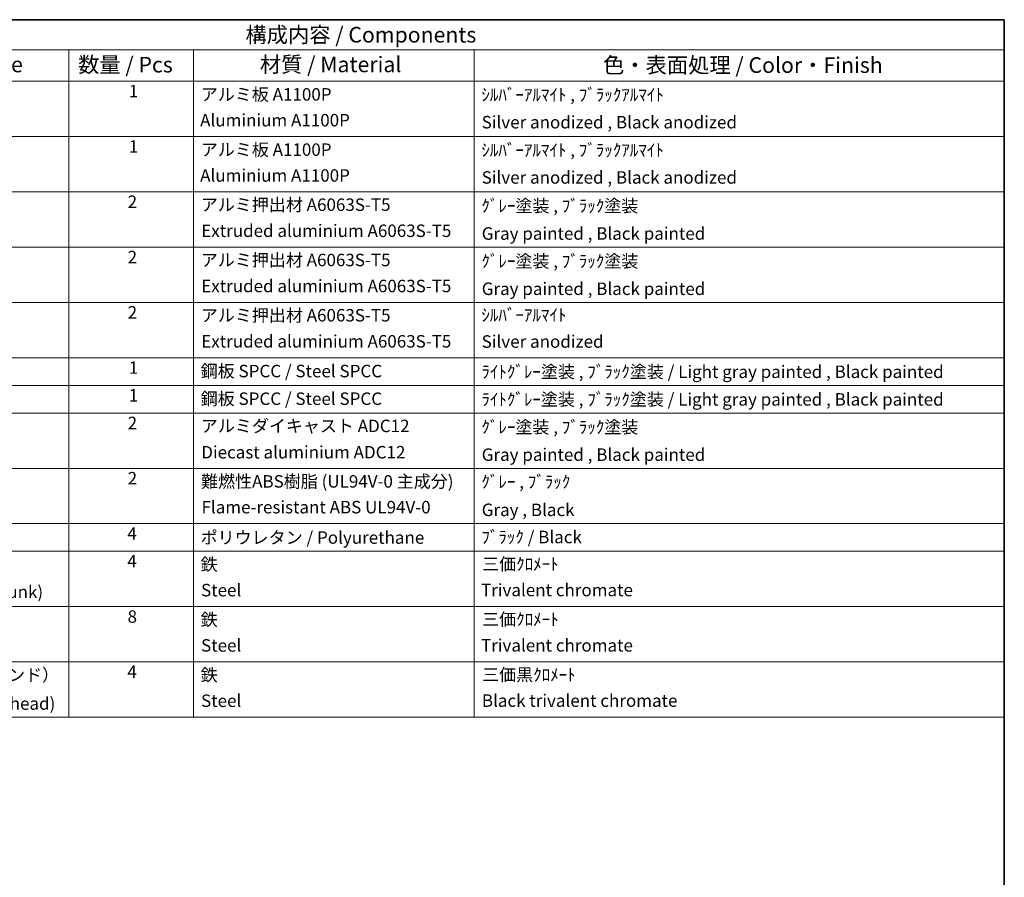
# Model space of a CAD drawing. Units: millimetres. Extents: x -1 to 7498, y -4 to 839.
# Drawn here: x 699 to 1172, y 427 to 839 of the extents above; entities that cross this region are included whole.
import ezdxf

# ---------------------------------------------------------------- set-up
doc = ezdxf.new("R2010")
doc.units = ezdxf.units.MM
doc.layers.add('Border (ISO)', color=7, linetype='Continuous', lineweight=35)
doc.layers.add('Symbol (ISO)', color=7, linetype='Continuous', lineweight=18)
doc.styles.add('Note Text (TK)', font='MS PGothic.ttf')
doc.styles.add('Note Text (TK2)', font='MS PGothic.ttf')

# ---------------------------------------------------------------- blocks, each defined once
blk = doc.blocks.new('図面枠 tk図枠')
at = {"layer": 'Border (ISO)'}
for p, q in [((14.5, 289), (405.5, 289)), ((405.5, 289), (405.5, 8))]:
    blk.add_line(p, q, dxfattribs=at)
blk = doc.blocks.new('構成内容 _ Components')
at = {"layer": 'Symbol (ISO)'}
for p, q in [((405.5, 289), (200.5, 289)), ((405.5, 289), (405.5, 284.16)), ((405.5, 284.16), (200.5, 284.16)), ((255.5, 284.16), (255.5, 279.12)), ((275.5, 284.16), (275.5, 279.12)), ((320.5, 284.16), (320.5, 279.12)), ((405.5, 284.16), (405.5, 279.12)), ((405.5, 279.12), (200.5, 279.12)), ((255.5, 279.12), (255.5, 177.16)), ((275.5, 279.12), (275.5, 177.16)), ((320.5, 279.12), (320.5, 177.16)), ((405.5, 279.12), (405.5, 177.16)), ((405.5, 270.25), (200.5, 270.25)), ((405.5, 261.39), (200.5, 261.39)), ((405.5, 252.52), (200.5, 252.52)), ((405.5, 243.66), (200.5, 243.66)), ((405.5, 234.79), (200.5, 234.79)), ((405.5, 230.36), (200.5, 230.36)), ((405.5, 225.93), (200.5, 225.93)), ((405.5, 217.06), (200.5, 217.06)), ((405.5, 208.19), (200.5, 208.19)), ((405.5, 203.76), (200.5, 203.76)), ((405.5, 194.9), (200.5, 194.9)), ((405.5, 186.03), (200.5, 186.03)), ((405.5, 177.16), (200.5, 177.16))]:
    blk.add_line(p, q, dxfattribs=at)
at = {"layer": 'Symbol (ISO)', "color": 7, "attachment_point": 7}
for s, insert, char_height, style in [('構成内容 / Components', (283.81, 284.56), 2.5, 'Note Text (TK)'), ('名称 / Part name', (221.92, 279.79), 2.5, 'Note Text (TK)'), ('数量 / Pcs', (256.97, 279.76), 2.5, 'Note Text (TK)'), ('材質 / Material', (286.12, 279.8), 2.5, 'Note Text (TK)'), ('色・表面処理 / Color・Finish', (341.15, 279.69), 2.5, 'Note Text (TK)'), ('1', (265.1, 275.91), 2, 'Note Text (TK2)'), ('アルミ板 A1100P', (276.65, 275.4), 2, 'Note Text (TK2)'), ('ｼﾙﾊﾞｰｱﾙﾏｲﾄ , ﾌﾞﾗｯｸｱﾙﾏｲﾄ', (321.64, 275.34), 2, 'Note Text (TK2)'), ('Aluminium A1100P', (276.54, 271.26), 2, 'Note Text (TK2)'), ('Silver anodized , Black anodized', (321.69, 270.94), 2, 'Note Text (TK2)'), ('1', (265.1, 267.05), 2, 'Note Text (TK2)'), ('アルミ板 A1100P', (276.65, 266.54), 2, 'Note Text (TK2)'), ('ｼﾙﾊﾞｰｱﾙﾏｲﾄ , ﾌﾞﾗｯｸｱﾙﾏｲﾄ', (321.64, 266.47), 2, 'Note Text (TK2)'), ('Aluminium A1100P', (276.54, 262.4), 2, 'Note Text (TK2)'), ('Silver anodized , Black anodized', (321.69, 262.08), 2, 'Note Text (TK2)'), ('2', (264.92, 258.18), 2, 'Note Text (TK2)'), ('アルミ押出材 A6063S-T5', (276.65, 257.71), 2, 'Note Text (TK2)'), ('ｸﾞﾚｰ塗装 , ﾌﾞﾗｯｸ塗装', (321.64, 257.52), 2, 'Note Text (TK2)'), ('Extruded aluminium A6063S-T5', (276.72, 253.53), 2, 'Note Text (TK2)'), ('Gray painted , Black painted', (321.7, 253.09), 2, 'Note Text (TK2)'), ('2', (264.92, 249.31), 2, 'Note Text (TK2)'), ('アルミ押出材 A6063S-T5', (276.65, 248.84), 2, 'Note Text (TK2)'), ('ｸﾞﾚｰ塗装 , ﾌﾞﾗｯｸ塗装', (321.64, 248.65), 2, 'Note Text (TK2)'), ('Extruded aluminium A6063S-T5', (276.72, 244.67), 2, 'Note Text (TK2)'), ('Gray painted , Black painted', (321.7, 244.23), 2, 'Note Text (TK2)'), ('2', (264.92, 240.45), 2, 'Note Text (TK2)'), ('アルミ押出材 A6063S-T5', (276.65, 239.98), 2, 'Note Text (TK2)'), ('ｼﾙﾊﾞｰｱﾙﾏｲﾄ', (321.64, 240.02), 2, 'Note Text (TK2)'), ('Extruded aluminium A6063S-T5', (276.72, 235.8), 2, 'Note Text (TK2)'), ('Silver anodized', (321.69, 235.77), 2, 'Note Text (TK2)'), ('1', (265.1, 231.59), 2, 'Note Text (TK2)'), ('鋼板 SPCC / Steel SPCC', (276.63, 231.03), 2, 'Note Text (TK2)'), ('ﾗｲﾄｸﾞﾚｰ塗装 , ﾌﾞﾗｯｸ塗装 / Light gray painted , Black painted', (321.64, 230.92), 2, 'Note Text (TK2)'), ('1', (265.1, 227.15), 2, 'Note Text (TK2)'), ('鋼板 SPCC / Steel SPCC', (276.63, 226.6), 2, 'Note Text (TK2)'), ('ﾗｲﾄｸﾞﾚｰ塗装 , ﾌﾞﾗｯｸ塗装 / Light gray painted , Black painted', (321.64, 226.49), 2, 'Note Text (TK2)'), ('2', (264.92, 222.71), 2, 'Note Text (TK2)'), ('アルミダイキャスト ADC12', (276.65, 222.24), 2, 'Note Text (TK2)'), ('ｸﾞﾚｰ塗装 , ﾌﾞﾗｯｸ塗装', (321.64, 222.05), 2, 'Note Text (TK2)'), ('Diecast aluminium ADC12', (276.72, 218.02), 2, 'Note Text (TK2)'), ('Gray painted , Black painted', (321.7, 217.63), 2, 'Note Text (TK2)'), ('2', (264.92, 213.85), 2, 'Note Text (TK2)'), ('難燃性ABS樹脂 (UL94V-0 主成分)', (276.69, 213.34), 2, 'Note Text (TK2)'), ('ｸﾞﾚｰ , ﾌﾞﾗｯｸ', (321.64, 213.28), 2, 'Note Text (TK2)'), ('Flame-resistant ABS UL94V-0', (276.76, 209.21), 2, 'Note Text (TK2)'), ('Gray , Black', (321.7, 208.78), 2, 'Note Text (TK2)'), ('4', (264.87, 204.98), 2, 'Note Text (TK2)'), ('ポリウレタン / Polyurethane', (276.62, 204.34), 2, 'Note Text (TK2)'), ('ﾌﾞﾗｯｸ / Black', (321.64, 204.42), 2, 'Note Text (TK2)'), ('4', (264.87, 200.55), 2, 'Note Text (TK2)'), ('鉄', (276.62, 200.04), 2, 'Note Text (TK2)'), ('三価ｸﾛﾒｰﾄ', (321.76, 200.09), 2, 'Note Text (TK2)'), ('Screw (M4 - 6 Countersunk)', (216.69, 195.62), 2, 'Note Text (TK2)'), ('Steel', (276.69, 195.9), 2, 'Note Text (TK2)'), ('Trivalent chromate', (321.59, 195.92), 2, 'Note Text (TK2)'), ('8', (264.91, 191.66), 2, 'Note Text (TK2)'), ('鉄', (276.62, 191.18), 2, 'Note Text (TK2)'), ('三価ｸﾛﾒｰﾄ', (321.76, 191.23), 2, 'Note Text (TK2)'), ('Steel', (276.69, 187.04), 2, 'Note Text (TK2)'), ('Trivalent chromate', (321.59, 187.05), 2, 'Note Text (TK2)'), ('取付ビス（M4 x 10 バインド）', (216.69, 182.31), 2, 'Note Text (TK2)'), ('4', (264.87, 182.82), 2, 'Note Text (TK2)'), ('鉄', (276.62, 182.31), 2, 'Note Text (TK2)'), ('三価黒ｸﾛﾒｰﾄ', (321.76, 182.34), 2, 'Note Text (TK2)'), ('Screw (M4 - 10 Binding head)', (216.69, 177.72), 2, 'Note Text (TK2)'), ('Steel', (276.69, 178.17), 2, 'Note Text (TK2)'), ('Black trivalent chromate', (321.72, 178.19), 2, 'Note Text (TK2)')]:
    blk.add_mtext(s, dxfattribs=dict(at, insert=insert, char_height=char_height, style=style))

msp = doc.modelspace()

# ---------------------------------------------------------------- block references
at = {"xscale": 3, "yscale": 3, "zscale": 3}
msp.add_blockref('図面枠 tk図枠', (-44.0725, -27.739), dxfattribs=at)
at = {"layer": 'Symbol (ISO)', "xscale": 3, "yscale": 3, "zscale": 3}
msp.add_blockref('構成内容 _ Components', (-44.0725, -27.739), dxfattribs=at)

doc.saveas('drawing.dxf')
